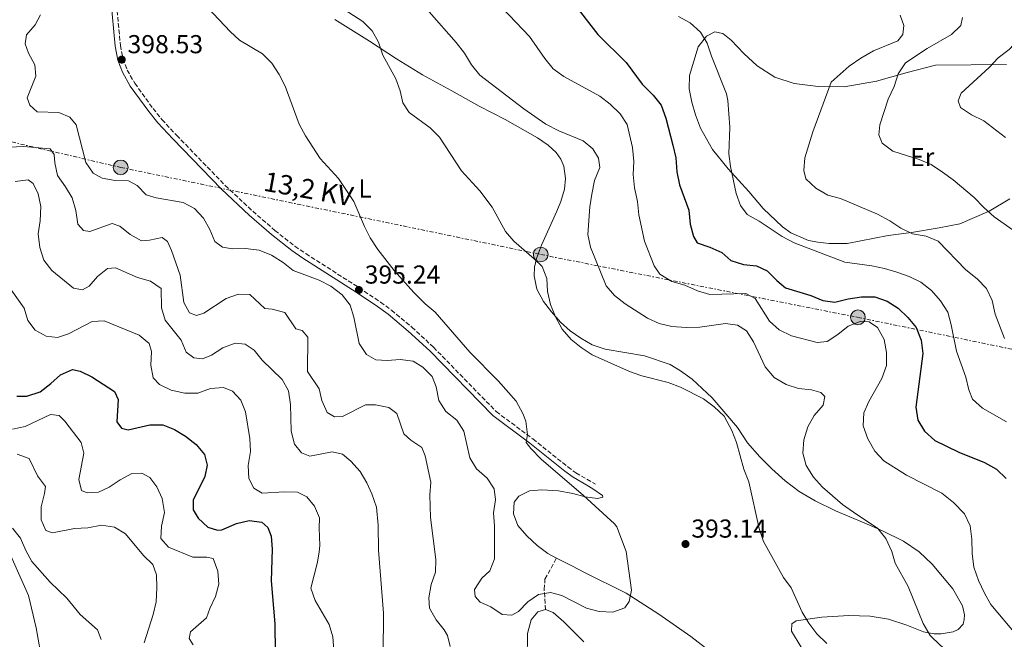
# Model space of a CAD drawing. Units: metres. Extents: x 597766 to 601242, y 4689791 to 4692152.
# Drawn here: x 598940 to 599320, y 4691472 to 4691712 of the extents above; entities that cross this region are included whole.
import ezdxf
from ezdxf.enums import TextEntityAlignment as Align

# ---------------------------------------------------------------- set-up
doc = ezdxf.new("R2010")
doc.units = ezdxf.units.M
doc.header["$MEASUREMENT"] = 0
doc.linetypes.add('DGN Style 3', pattern=[2.435891, 1.739922, -0.695969])
doc.linetypes.add('DGN Style 7', pattern=[3.479844, 1.56593, -0.695969, 0.521977, -0.695969])
for name, color, linetype, lineweight in [('Camino', 7, 'DGN Style 3', 0), ('Cauce permanente', 151, 'Continuous', 13), ('contrucción  en ruinas', 1, 'DGN Style 3', 13), ('Cota de punto acotado terreno', 7, 'Continuous', 0), ('Curva de nivel directora', 30, 'Continuous', 30), ('Curva de nivel intermedia', 30, 'Continuous', 0), ('Etiqueta de uso rústico', 92, 'Continuous', 0), ('Línea de cambio de uso (parcela vista)', 92, 'Continuous', 0), ('Línea eléctrica', 6, 'DGN Style 7', 0), ('Margen derecho', 7, 'Continuous', 0), ('Poste tendido eléctrico', 7, 'Continuous', 0), ('Punto acotado terreno (símbolo)', 7, 'Continuous', 0), ('Senda', 7, 'DGN Style 3', 0), ('Tensión línea eléctrica', 7, 'Continuous', 0)]:
    doc.layers.add(name, color=color, linetype=linetype, lineweight=lineweight)
doc.styles.add('Style-Arial', font='arial.ttf')

# ---------------------------------------------------------------- blocks, each defined once
blk = doc.blocks.new('5PATER')
at = {"layer": 'Cauce permanente', "linetype": 'Continuous', "lineweight": 0}
h = blk.add_hatch(color=51, dxfattribs=at)
edge = h.paths.add_edge_path()
edge.add_ellipse((0, 0), major_axis=(-0.11, -0.111), ratio=0.999422, start_angle=0, end_angle=360)
blk = doc.blocks.new('5PELE')
at = {"layer": 'contrucción  en ruinas', "linetype": 'Continuous', "lineweight": 0}
h = blk.add_hatch(color=9, dxfattribs=at)
edge = h.paths.add_edge_path()
edge.add_arc((0, 0), 0.285, 0, 360)
at = {"layer": 'contrucción  en ruinas', "color": 252, "linetype": 'Continuous', "lineweight": 0}
blk.add_circle((0, 0), 0.285, dxfattribs=at)

msp = doc.modelspace()

# ---------------------------------------------------------------- linework, layer by layer
at = {"layer": 'Camino', "color": 7, "linetype": 'DGN Style 3', "lineweight": 0}
msp.add_polyline3d([(598977.22, 4691719.91, 398.53), (598978.97, 4691701.71, 398.36), (598979.93, 4691696.55, 398.2), (598981.55, 4691692.18, 398.2), (598984.5, 4691687.04, 398.03), (598991.55, 4691677.34, 398.03), (598994.99, 4691673.07, 398.03), (599000.64, 4691666.99, 397.7), (599019.39, 4691647.6, 396.79), (599030.05, 4691637.65, 396.57), (599038.55, 4691630.22, 396.22), (599046.31, 4691624.12, 395.9), (599050.5, 4691621.27, 395.79), (599071.05, 4691608.13, 395.24), (599079.4, 4691602.51, 395.57), (599083.55, 4691599.43, 395.51), (599091.42, 4691592.88, 395.25), (599099.8, 4691585.13, 394.98), (599124.02, 4691560.25, 395.07), (599138.19, 4691549.69, 395.07), (599151.68, 4691538.88, 394.84), (599154.8, 4691536.61, 394.74), (599162.4, 4691532.2, 394.41)], dxfattribs=at)
at = {"layer": 'Curva de nivel directora', "color": 30, "linetype": 'Continuous', "lineweight": 30, "elevation": 375, "flags": 128}
for points in [[(599153.87, 4691718), (599163.18, 4691705.91), (599174.21, 4691695.04), (599180.37, 4691686.74), (599184.55, 4691682.52), (599187.73, 4691678.66), (599189.43, 4691673.58), (599192.23, 4691663.16), (599193.32, 4691658.28), (599193.78, 4691652.81), (599194.7, 4691647.89), (599198.36, 4691637.99), (599198.92, 4691632.69), (599200.21, 4691627.86), (599201.6, 4691625.45), (599206.52, 4691623.79), (599211.1, 4691621.69), (599214.63, 4691618.65), (599219.47, 4691617.13), (599224.44, 4691616.57), (599228.63, 4691614.68), (599232.35, 4691610.9), (599235.68, 4691608.07), (599245.5, 4691605.15), (599250.11, 4691603.21), (599254.68, 4691602.49), (599259.85, 4691603.8), (599265.06, 4691604.6), (599270.11, 4691604.57), (599274.86, 4691602.95), (599279.23, 4691600.25), (599282.94, 4691596.64), (599286.11, 4691592.77), (599288.08, 4691587.82), (599288.73, 4691582.75), (599285.96, 4691562.03), (599286.75, 4691556.99), (599289.28, 4691552.68), (599293.31, 4691549.09), (599302.59, 4691544.58), (599312.45, 4691540.56), (599317.13, 4691537.97), (599320.9, 4691534.42)], [(598938.98, 4691566.21), (598942.9, 4691566.23), (598947.94, 4691567.84), (598952.11, 4691571.05), (598955.81, 4691574.43), (598960.4, 4691576.46), (598963.44, 4691575.84), (598967.98, 4691573.75), (598976.62, 4691567.99), (598978.05, 4691564.94), (598977.61, 4691556.35), (598979.39, 4691553.9), (598981.98, 4691553.18), (598990.34, 4691555.15), (598995.34, 4691555.13), (598999.87, 4691553.33), (599004.13, 4691550.72), (599008.26, 4691547.5), (599011.47, 4691543.63), (599012.43, 4691539.58), (599011.58, 4691535.22), (599007.05, 4691526.02), (599007.06, 4691522.27), (599008.93, 4691519.12), (599012.73, 4691515.69), (599016.37, 4691514.43), (599018.11, 4691514.6), (599023.8, 4691517.01), (599028.72, 4691518.18), (599033.55, 4691517.62), (599035.87, 4691515.54), (599037.15, 4691512.09), (599037.53, 4691507.1), (599037.13, 4691494.84), (599038.58, 4691478.24), (599038.79, 4691456.37)]]:
    msp.add_lwpolyline(points, dxfattribs=at)
at = {"layer": 'Curva de nivel intermedia', "color": 30, "linetype": 'Continuous', "lineweight": 0, "flags": 128}
for points, elevation in [([(599176.28, 4691491.3), (599174.14, 4691506.23), (599170.61, 4691515.82), (599169.69, 4691516.96), (599157.72, 4691527.88), (599141.38, 4691541.86), (599137.34, 4691545.96), (599135.61, 4691548.28), (599136.07, 4691551.47), (599135.49, 4691556.51), (599134.27, 4691559.53), (599131.71, 4691564.3), (599124.78, 4691572.12), (599113.85, 4691583.18), (599100.45, 4691598.69), (599096.55, 4691601.82), (599092.18, 4691606.29), (599084.65, 4691614.76), (599078.3, 4691622.82), (599075.42, 4691627.31), (599073.11, 4691631.75), (599069, 4691641.36), (599066.26, 4691645.7), (599063.08, 4691650.25), (599056.03, 4691657.99), (599050.34, 4691666.77), (599047.91, 4691671.24), (599042.51, 4691685.88), (599040.29, 4691690.45), (599037.35, 4691694.88), (599033.78, 4691698.38), (599024.98, 4691703.67), (599021.32, 4691707.08), (599010.52, 4691718.45)], 395), ([(598948.06, 4691713.44), (598946.04, 4691709.68), (598942.69, 4691705.83), (598942.19, 4691702.33), (598943.45, 4691698.67), (598945.88, 4691694.15), (598946.29, 4691689.76), (598943, 4691681.46), (598944, 4691678.66), (598946.81, 4691676.09), (598955.14, 4691675.77), (598959.46, 4691673.98), (598961.84, 4691670.97), (598965.6, 4691656.45), (598968.46, 4691652.32), (598971.92, 4691650.35), (598976.97, 4691649.46), (598982.06, 4691649.35), (598985.39, 4691647.6), (598988.94, 4691644.03), (598992.82, 4691642.79), (599003.13, 4691640.98), (599007.59, 4691638.71), (599011, 4691634.97), (599013.48, 4691630.54), (599015.44, 4691625.89), (599018.33, 4691623.74), (599022.22, 4691623.15), (599027.26, 4691623.3), (599032.53, 4691622.59), (599037.28, 4691620.62), (599041.73, 4691617.83), (599045.66, 4691614.74), (599055.73, 4691611.03), (599060.15, 4691608.7), (599064.59, 4691605.33), (599067.65, 4691601.37), (599069.06, 4691596.72), (599071.17, 4691586.55), (599073.9, 4691582.33), (599077.57, 4691580.28), (599081.89, 4691580.03), (599086.97, 4691580.4), (599091.92, 4691579.68), (599095.7, 4691577.37), (599099.29, 4691573.85), (599100.81, 4691569.88), (599101.91, 4691564.54), (599104.6, 4691560.33), (599108.8, 4691556.89), (599111.56, 4691552.72), (599113.81, 4691542.42), (599116.44, 4691538.17), (599120.52, 4691534.6), (599123.27, 4691530.42), (599123.79, 4691526.15), (599122.93, 4691521.22), (599123.31, 4691516.19), (599123.39, 4691503.36), (599121.52, 4691498.72), (599118.41, 4691495.89), (599115.57, 4691491.55), (599115.83, 4691488.82), (599117.81, 4691486.72), (599122, 4691484.81), (599126.28, 4691481.96), (599130.03, 4691481.58), (599132.67, 4691483.04), (599136.27, 4691486.73), (599140.38, 4691489.56), (599145.01, 4691490.34), (599149.31, 4691489.23), (599158.85, 4691484.36), (599163.76, 4691483), (599169.05, 4691482.78), (599173.69, 4691484.43), (599175.37, 4691486.94), (599176.28, 4691491.3)], 395), ([(599251.65, 4691470.68), (599247.8, 4691474.45), (599244.69, 4691478.51), (599242.16, 4691482.82), (599237.93, 4691492.21), (599234.95, 4691496.23), (599227.22, 4691510.07), (599225.45, 4691515.09), (599221.51, 4691533.14), (599219.59, 4691538.09), (599216.75, 4691548.3), (599214.96, 4691553), (599212.01, 4691558.5), (599208.12, 4691562.11), (599204.09, 4691565.2), (599195.11, 4691569.74), (599190.42, 4691571.48), (599180.17, 4691574.13), (599175.44, 4691575.75), (599161.04, 4691582.21), (599156.87, 4691584.97), (599152.98, 4691588.16), (599149.5, 4691592.12), (599146.93, 4691596.89), (599145.01, 4691601.59), (599143.78, 4691606.59), (599143.55, 4691611.64), (599141.71, 4691616.29), (599138.69, 4691619.3), (599130.86, 4691626.04), (599127.58, 4691629.81), (599122.49, 4691639.25), (599117.68, 4691645.57), (599110.66, 4691653.26), (599102.08, 4691666.29), (599098.57, 4691669.9), (599090.36, 4691675.82), (599087.93, 4691679.48), (599087, 4691684.09), (599085.31, 4691688.83), (599080.27, 4691697.91), (599078.61, 4691702.99), (599076.09, 4691707.34), (599072.58, 4691710.9), (599063.47, 4691716.69)], 390), ([(599261.87, 4691521.47), (599257.72, 4691524.35), (599250.02, 4691531.05), (599246.47, 4691535), (599243.69, 4691539.43), (599242.38, 4691544.26), (599242.79, 4691549.3), (599244.33, 4691554.35), (599246.75, 4691558.73), (599250.25, 4691562.7), (599250.84, 4691566.11), (599249.28, 4691567.61), (599245.7, 4691568.63), (599240.65, 4691569.22), (599235.88, 4691570.72), (599231.3, 4691573.39), (599227.82, 4691577.55), (599223.29, 4691587.22), (599220.62, 4691591.44), (599217.18, 4691593.63), (599212.52, 4691594.3), (599202.55, 4691592.85), (599197.31, 4691592.76), (599191.79, 4691593.19), (599186.91, 4691594.29), (599182.36, 4691596.37), (599173.77, 4691601.87), (599169.71, 4691605.05), (599166.49, 4691608.89), (599160.37, 4691623.73), (599159.43, 4691628.65), (599160.18, 4691639.29), (599160.98, 4691644.23), (599161.99, 4691649.53), (599163.96, 4691654.49), (599163.47, 4691658.16), (599161.3, 4691661.77), (599157.54, 4691664.77), (599148.21, 4691668.63), (599143.11, 4691671.28), (599134.64, 4691677.21), (599117.64, 4691690.2), (599114.54, 4691694.12), (599111.74, 4691698.68), (599108.62, 4691702.78), (599098.15, 4691714.66)], 385), ([(599325.06, 4691473.69), (599314.94, 4691485.81), (599312.46, 4691490.15), (599310.19, 4691495.01), (599308.33, 4691500.16), (599307.76, 4691505.42), (599307.59, 4691510.97), (599306.92, 4691516.2), (599304.78, 4691520.73), (599300.54, 4691525.19), (599296.08, 4691528.8), (599282.43, 4691535.69), (599273.61, 4691541.3), (599270.21, 4691544.96), (599267.46, 4691549.73), (599265.71, 4691554.73), (599265.88, 4691559.73), (599267.88, 4691564.1), (599272.85, 4691573.04), (599274.64, 4691578.09), (599274.63, 4691583.09), (599273.79, 4691588.07), (599271.18, 4691592.78), (599267.98, 4691594.89), (599264.53, 4691595.05), (599259.84, 4691593.31), (599255.88, 4691590.1), (599251.71, 4691587.34), (599247.91, 4691587.01), (599237.95, 4691589.47), (599233.23, 4691591.82), (599229.5, 4691595.15), (599223.92, 4691603.95), (599220.33, 4691605.92), (599206.53, 4691605.48), (599201.74, 4691606.92), (599196.77, 4691609.03), (599191.81, 4691610.56), (599187.18, 4691613.3), (599185.02, 4691616.53), (599181.19, 4691626.13), (599179.08, 4691636.3), (599178.59, 4691641.34), (599177.44, 4691646.64), (599176.91, 4691651.86), (599177.19, 4691656.91), (599176.61, 4691662.21), (599174.55, 4691671.13), (599171.8, 4691675.3), (599168.06, 4691678.95), (599164.07, 4691682.07), (599150.11, 4691689.66), (599146, 4691692.67), (599142.72, 4691696.6), (599136.82, 4691705.1), (599126.34, 4691716.23)], 380), ([(599218.36, 4691639.83), (599216.65, 4691644.53), (599214.51, 4691654.91), (599213.76, 4691659.85), (599214.15, 4691670.13), (599213.47, 4691680.35), (599212.85, 4691682.93), (599207.11, 4691697.49), (599205.4, 4691702.53), (599202.88, 4691706.83), (599198.93, 4691710.41), (599194.43, 4691712.87)], 370), ([(599243.59, 4691650.1), (599242.76, 4691653.33), (599243.12, 4691658.32), (599246.24, 4691668.35), (599253.25, 4691687.55), (599260.3, 4691693.63), (599264.77, 4691696.8), (599269.63, 4691699.57), (599279.06, 4691703.4), (599281.03, 4691705.95), (599281.36, 4691709.4), (599279.88, 4691713.37)], 365), ([(599324.9, 4691629.4), (599316.22, 4691635.47), (599312.2, 4691639.1), (599308.56, 4691643.01), (599300.43, 4691649.79), (599296.32, 4691652.75), (599291.91, 4691655.71), (599287.28, 4691657.59), (599277.06, 4691660.79), (599273.04, 4691663.92), (599271.69, 4691667.19), (599272.06, 4691670.99), (599275.28, 4691680.91), (599277.66, 4691685.76), (599279.19, 4691690.77), (599281.94, 4691694.95), (599290.33, 4691700.45), (599299.75, 4691705.94), (599303.4, 4691709.4), (599304.04, 4691712.46)], 360), ([(599302.34, 4691680.33), (599303.49, 4691683.27), (599314.24, 4691693.18), (599317.76, 4691696.94), (599321.97, 4691700.15), (599329.02, 4691707.55), (599330.94, 4691712.43)], 355), ([(599320.64, 4691666.09), (599312.29, 4691672.52), (599307.49, 4691674.87), (599303.17, 4691677.7), (599302.34, 4691680.33)], 355), ([(598933.15, 4691662.3), (598941.65, 4691662.63), (598951.79, 4691661.68), (598953.35, 4691659.61), (598953.62, 4691656.38), (598954.72, 4691651.5), (598957.79, 4691647.12), (598960.31, 4691642.78), (598961.79, 4691637.87), (598962.55, 4691632.61), (598964.67, 4691630.2), (598967.21, 4691629.87), (598975.83, 4691632.96), (598978.72, 4691631.85), (598982.66, 4691628.63), (598987.05, 4691626.24), (598990.17, 4691626.46), (598995.07, 4691627.47), (598997.11, 4691625.92), (598998.68, 4691622.48), (599001.98, 4691613.01), (599003.45, 4691602.36), (599005.67, 4691598.36), (599008.3, 4691597.42), (599011.1, 4691598.25), (599019.75, 4691603.93), (599024.53, 4691605.67), (599028.97, 4691605.52), (599034.64, 4691600.06), (599037.49, 4691599.77), (599042.36, 4691598.58), (599046.7, 4691592.21), (599049.12, 4691591.53), (599051.28, 4691588.95), (599051.12, 4691575.76), (599055.71, 4691569.05), (599056.72, 4691564.61), (599058.81, 4691559.92), (599061.57, 4691558.2), (599064.68, 4691558.38), (599073.59, 4691562.86), (599077.43, 4691562.92), (599082.52, 4691561.86), (599085.63, 4691559.5), (599088.33, 4691551.61), (599091.06, 4691549.17), (599095.25, 4691546.34), (599096.6, 4691543.15), (599098.84, 4691533.07), (599098.38, 4691528.09), (599098.63, 4691519.35), (599100.77, 4691503.19), (599100.57, 4691498.19), (599098.87, 4691493.47), (599097.98, 4691488.37), (599098.27, 4691484.3), (599100.78, 4691479.87), (599103.87, 4691475.94), (599105.19, 4691473.76), (599106.29, 4691469.51)], 390), ([(598938.35, 4691649.08), (598943.31, 4691649.82), (598945.34, 4691648.33), (598947.25, 4691644.42), (598948.3, 4691639.52), (598948.02, 4691633.94), (598947.22, 4691628.85), (598947.85, 4691623.63), (598949.42, 4691618.72), (598952.48, 4691614.76), (598960.84, 4691607.94), (598964.29, 4691607.35), (598966.88, 4691608.74), (598970.1, 4691612.42), (598974.01, 4691615.58), (598977.07, 4691615.72), (598985.49, 4691612.04), (598990.59, 4691610.64), (598994.73, 4691607.75), (598994.81, 4691600.31), (598996.23, 4691595.51), (599002.36, 4691587.83), (599004.32, 4691583.18), (599007.26, 4691581.07), (599010.66, 4691580.7), (599014.11, 4691582.05), (599018.45, 4691584.91), (599023.19, 4691586.7), (599027.07, 4691586.24), (599030.53, 4691584.01), (599033.63, 4691580.07), (599041.4, 4691572.71), (599043.81, 4691568.32), (599044.58, 4691562.97), (599044.88, 4691552.75), (599046.19, 4691547.71), (599048.88, 4691544.31), (599052.07, 4691543.03), (599060.69, 4691544.75), (599064.71, 4691543.77), (599067.86, 4691541.11), (599071.5, 4691537.15)], 385), ([(599320.15, 4691588.5), (599316.58, 4691597.93), (599315.44, 4691603.23), (599313.27, 4691607.74), (599309.66, 4691611.52), (599305.26, 4691615.01), (599294.57, 4691626.05), (599289.96, 4691628), (599284.68, 4691628.86), (599280.18, 4691631.04), (599275.98, 4691633.92), (599271.18, 4691636.46), (599256.86, 4691642.6), (599251.98, 4691643.84), (599247.44, 4691646.58), (599243.59, 4691650.1)], 365), ([(599320.99, 4691556.29), (599311.75, 4691561.56), (599307.9, 4691565.04), (599306.47, 4691568.7), (599305.29, 4691573.56), (599301.67, 4691583.6), (599299.65, 4691593.77), (599298.34, 4691598.6), (599295.47, 4691602.99), (599292.01, 4691607.03), (599287.94, 4691610.25), (599283.43, 4691612.4), (599278.66, 4691614.14), (599273.86, 4691615.58), (599268.96, 4691616.55), (599258.52, 4691617.97), (599238.98, 4691625.43), (599234.44, 4691627.93), (599225.5, 4691633.86), (599220.87, 4691636.43), (599218.36, 4691639.83)], 370), ([(598936.73, 4691607.25), (598941.8, 4691600.19), (598943.19, 4691595.41), (598946.1, 4691591.76), (598950.33, 4691589.4), (598954.73, 4691588.9), (598958.91, 4691590.29), (598968.08, 4691595.07), (598972.73, 4691595.35), (598986.21, 4691589.79), (598990.03, 4691586.57), (598990.98, 4691583.43), (598990.69, 4691578.21), (598991.66, 4691573.31), (598994, 4691570.72), (598998.49, 4691568.53), (599003.8, 4691567.43), (599008.8, 4691567.44), (599013.76, 4691569.15), (599018.74, 4691569.63), (599022.17, 4691568.15), (599025.5, 4691564.62), (599027.29, 4691560.19), (599028.88, 4691549.89), (599029.2, 4691544.89), (599028.27, 4691539.45), (599028.48, 4691534.45), (599030.46, 4691530.66), (599033.7, 4691528.73), (599042.32, 4691529.32), (599047.32, 4691529.18), (599050.95, 4691527.33), (599053.86, 4691523.8), (599055.81, 4691519.2), (599055.66, 4691515.27), (599055.95, 4691508.5), (599055.73, 4691506.08), (599055.02, 4691502.06), (599052.42, 4691492.04), (599054.15, 4691487.33), (599059.5, 4691478.08), (599061.01, 4691473.31), (599061.4, 4691467.97)], 380), ([(598937.26, 4691553.49), (598942.16, 4691554.47), (598952.03, 4691559.15), (598955.27, 4691558.69), (598957.52, 4691556.58), (598963.85, 4691548.33), (598964.9, 4691544.15), (598962.86, 4691534.05), (598963.92, 4691529.78), (598966.16, 4691528.89), (598970.56, 4691529.12), (598974.61, 4691531.12), (598978.86, 4691533.89), (598983.43, 4691536.32), (598987.26, 4691536.42), (598990.29, 4691534.75), (598993.02, 4691531.23), (598995.03, 4691526.65), (598995.95, 4691521.28), (598994.8, 4691516.01), (598994.51, 4691511.23), (598997.5, 4691507.87), (599006.91, 4691504.06), (599012.3, 4691504.01), (599014.71, 4691503.47), (599016.53, 4691498.63), (599016.97, 4691493.67), (599015.64, 4691488.85), (599013.43, 4691484.27), (599012.14, 4691480.56), (599006.01, 4691475.2), (599005.47, 4691472.62), (599007.07, 4691470.18)], 370), ([(598939.08, 4691543.84), (598943.79, 4691542.13), (598946.92, 4691535.42), (598949.99, 4691531.38), (598949.7, 4691528.66), (598948.43, 4691523.48), (598948.34, 4691518.48), (598950.14, 4691514.34), (598952.69, 4691513.45), (598961.2, 4691515.09), (598966.35, 4691515.31), (598971.63, 4691516.45), (598976.62, 4691515.62), (598980.9, 4691513.04), (598987.9, 4691504.75), (598991.49, 4691501.15), (598992.95, 4691497.16), (598993.08, 4691492.16), (598992.76, 4691486.78), (598991.56, 4691481.86), (598988.14, 4691470.95)], 365), ([(599071.5, 4691537.15), (599074.1, 4691532.76), (599075.97, 4691528.46), (599077.76, 4691523.38), (599078.43, 4691516.35), (599078.52, 4691506.72), (599080.53, 4691482.44), (599080.39, 4691466.61)], 385), ([(599325.08, 4691444.48), (599314.05, 4691455.14), (599307.19, 4691460.17), (599295.4, 4691470.12), (599291.53, 4691473.77), (599288.82, 4691478.38), (599282.99, 4691492.76), (599277.97, 4691501.71), (599276.7, 4691506.22), (599274.37, 4691511.22), (599271.29, 4691515.17), (599261.87, 4691521.47)], 385), ([(598937.25, 4691515.24), (598940.39, 4691511.36), (598942.42, 4691506.65), (598944.71, 4691502.33), (598951.79, 4691494.34), (598958.26, 4691488.15), (598963.45, 4691481.93), (598970.17, 4691475.92), (598971.54, 4691472.27)], 360)]:
    msp.add_lwpolyline(points, dxfattribs=dict(at, elevation=elevation))
at = {"layer": 'Línea de cambio de uso (parcela vista)', "color": 92, "linetype": 'Continuous', "lineweight": 0}
for points in [[(599061.73, 4691711.67, 391.29), (599075.05, 4691703.27, 390.14), (599085.59, 4691696.45, 388.66), (599095.53, 4691690.28, 387.67), (599106.94, 4691684.15, 386.52), (599117.44, 4691678.24, 386.52), (599127.47, 4691673.06, 386.69), (599139.91, 4691666.03, 386.36), (599144.11, 4691663.2, 386.36), (599147.22, 4691660.37, 386.36), (599148.96, 4691657.74, 386.36), (599150.09, 4691655.08, 386.36), (599150.79, 4691650.29, 386.52), (599150.42, 4691646.19, 386.69), (599149.02, 4691641.36, 387.34), (599147.39, 4691637.69, 387.84), (599141.53, 4691624.55, 388.5), (599139.52, 4691619.37, 389.48), (599138.8, 4691616.01, 390.14), (599138.64, 4691612.64, 391.29), (599139.65, 4691607.51, 391.29), (599142.22, 4691602.82, 391.13), (599145.38, 4691598.78, 390.96), (599148.8, 4691594.83, 390.63), (599152.52, 4691591.43, 390.3), (599156.63, 4691588.56, 390.14), (599161.04, 4691585.99, 389.98), (599166.05, 4691584.41, 389.98), (599181.19, 4691581.75, 389.81), (599191.12, 4691578.42, 389.65), (599195.14, 4691576.02, 389.65), (599199.64, 4691572.76, 389.65), (599207.34, 4691565.59, 389.65), (599217.09, 4691554.16, 389.65), (599220.99, 4691548.18, 389.48), (599225.75, 4691542.76, 388.99), (599230.43, 4691538.16, 387.84), (599235.58, 4691533.52, 387.18), (599240.94, 4691529.45, 386.85), (599247.16, 4691525.85, 386.69), (599255.03, 4691521.95, 386.36), (599266.04, 4691517.25, 385.53), (599273.18, 4691514.24, 384.73), (599281.17, 4691510.17, 384.06), (599287.31, 4691506.11, 383.53), (599292.32, 4691501.33, 383.13), (599300.27, 4691491.77, 382.86), (599303.95, 4691485.24, 383.13), (599304.74, 4691481.71, 383.13), (599304.65, 4691479.92, 383.26), (599304.23, 4691478.2, 383.4), (599302.37, 4691476.16, 383.8), (599300.35, 4691475.21, 383.93), (599295.71, 4691474.46, 384.73), (599293.11, 4691474.45, 385.13), (599288.98, 4691475.22, 385.67), (599282.54, 4691477.76, 386.07), (599275.49, 4691480.09, 386.34), (599268.4, 4691481.32, 387.4), (599260.11, 4691481.55, 388.47), (599249.66, 4691480.83, 389.54), (599239.84, 4691479.51, 390.75), (599238.1, 4691478.3, 391.41), (599238.05, 4691475.49, 391.68), (599241.72, 4691469.23, 392.35)], [(599322.28, 4691642.39, 357.69), (599314.24, 4691637.66, 359), (599303, 4691632.84, 360.98), (599295.03, 4691631.25, 362.95), (599284.25, 4691629.4, 364.92), (599275.25, 4691628.21, 365.91), (599259.43, 4691625.17, 367.56), (599252.57, 4691625.23, 367.72), (599248.13, 4691625.69, 368.38), (599244.51, 4691626.37, 368.54), (599237.68, 4691629.32, 368.87), (599234.57, 4691631.63, 368.71), (599227.04, 4691638.64, 368.71), (599221.49, 4691645.3, 368.71), (599213.53, 4691654.07, 369.69), (599207.5, 4691661.5, 370.68), (599202.82, 4691669.77, 371.34), (599200.94, 4691674.89, 371.67), (599199.5, 4691679.76, 371.67), (599198.53, 4691684.89, 371.67), (599198.6, 4691690.02, 371.5), (599201.97, 4691701.16, 370.02), (599205.14, 4691705.31, 369.69), (599208.46, 4691706.87, 369.69), (599211.48, 4691706.24, 369.53), (599214.68, 4691703.71, 369.37), (599219.57, 4691698.59, 369.2), (599224.76, 4691693.74, 368.54), (599231.51, 4691689.41, 367.72), (599239.06, 4691686.98, 366.73), (599248.3, 4691685.85, 365.58), (599258.34, 4691685.71, 363.11)], [(599258.34, 4691685.71, 363.11), (599270.8, 4691687.83, 361.8), (599282.69, 4691691.28, 359.33), (599293.59, 4691694.04, 357.85), (599321.01, 4691694.27, 354.07)], [(599147.33, 4691503.71, 396.09), (599144, 4691505.42, 396.09), (599139.8, 4691508.52, 396.09), (599135.86, 4691512.23, 396.09), (599132.32, 4691516.24, 396.09), (599130.68, 4691520.84, 395.96), (599130.95, 4691525.3, 395.96), (599132.8, 4691527.61, 395.96), (599136.92, 4691529.65, 395.69), (599141.56, 4691529.99, 395.82), (599148.01, 4691529.64, 395.42), (599153.65, 4691528.64, 395.16), (599158.41, 4691527.34, 394.75), (599163.15, 4691526.73, 394.35), (599165.12, 4691527.27, 394.35), (599165.04, 4691527.81, 394.49), (599161.37, 4691530.43, 394.41)], [(598932.29, 4691514.02, 359.01), (598943.48, 4691489.2, 357.08), (598946.44, 4691476.69, 356.03), (598948.89, 4691462.84, 354.57)], [(599280.19, 4691427.4, 391.81), (599279.5, 4691423.19, 391.81), (599277.15, 4691419.35, 391.95), (599273.99, 4691417.62, 391.95), (599270.63, 4691417.79, 391.95), (599263.54, 4691421.14, 392.48), (599248.5, 4691432.33, 392.88), (599230.53, 4691447.27, 393.02), (599214.43, 4691461.51, 393.02), (599199.09, 4691473.38, 393.28), (599186.79, 4691481.98, 393.82), (599174.23, 4691490.16, 394.89), (599158.11, 4691498.18, 395.42), (599153.45, 4691500.57, 396.09), (599147.33, 4691503.71, 396.09)], [(599135.96, 4691464.54, 391.28), (599136.14, 4691474.61, 393.15), (599137.49, 4691479.85, 393.15), (599140.07, 4691482.94, 393.15), (599143.06, 4691483.78, 393.02), (599146.03, 4691482.64, 393.15), (599150.11, 4691479.06, 392.88), (599157.8, 4691471.28, 391.01)]]:
    msp.add_polyline3d(points, dxfattribs=at)
at = {"layer": 'Línea eléctrica', "color": 6, "linetype": 'DGN Style 7', "lineweight": 0}
msp.add_polyline3d([(598860.07, 4691688.71, 386.4), (598879.41, 4691677.85, 378.64), (598979.07, 4691654.57, 395.6), (599141.2, 4691620.93, 389.16), (599263.62, 4691596.65, 379.07), (599371.67, 4691574.33, 360.79), (599465.06, 4691612.84, 336.38), (599527.17, 4691638.3, 325.63), (599734.47, 4691723.28, 289.74), (599835.85, 4691769.88, 289.92), (599842.01, 4691771.94, 290)], dxfattribs=at)
at = {"layer": 'Margen derecho', "color": 7, "linetype": 'Continuous', "lineweight": 0}
msp.add_polyline3d([(598975.2, 4691719.58, 398.53), (598976.95, 4691701.43, 398.36), (598977.96, 4691696, 398.2), (598979.7, 4691691.31, 398.2), (598982.78, 4691685.93, 398.03), (598989.93, 4691676.1, 398.03), (598993.44, 4691671.74, 398.03), (598999.16, 4691665.59, 397.7), (599017.96, 4691646.15, 396.79), (599028.69, 4691636.14, 396.57), (599037.24, 4691628.64, 396.22), (599045.11, 4691622.47, 395.9), (599049.38, 4691619.56, 395.79), (599069.93, 4691606.43, 395.24), (599078.22, 4691600.84, 395.57), (599082.28, 4691597.83, 395.51), (599090.08, 4691591.34, 395.25), (599098.38, 4691583.67, 394.98), (599122.67, 4691558.71, 395.07), (599136.94, 4691548.07, 395.07), (599150.44, 4691537.25, 394.84), (599153.68, 4691534.89, 394.74), (599158.93, 4691531.85, 394.52), (599161.37, 4691530.43, 394.41)], dxfattribs=at)
at = {"layer": 'Senda', "color": 7, "linetype": 'DGN Style 3', "lineweight": 0}
msp.add_polyline3d([(599143.06, 4691483.78, 393.02), (599142.55, 4691491.57, 395.15), (599142.84, 4691495.55, 396.22), (599147.33, 4691503.71, 396.09)], dxfattribs=at)

# ---------------------------------------------------------------- block references
at = {"layer": 'Poste tendido eléctrico', "color": 7, "linetype": 'Continuous', "lineweight": 0, "xscale": 10, "yscale": 10, "zscale": 10}
for p in [(598979.07, 4691654.57, 395.6), (599141.2, 4691620.93, 389.16), (599263.62, 4691596.65, 379.07)]:
    msp.add_blockref('5PELE', p, dxfattribs=at)
at = {"layer": 'Punto acotado terreno (símbolo)', "color": 7, "linetype": 'Continuous', "lineweight": 0, "xscale": 10, "yscale": 10, "zscale": 10}
for p in [(598979.46, 4691696.2, 398.53), (599071.01, 4691607.23, 395.24), (599197.08, 4691509.12, 393.14)]:
    msp.add_blockref('5PATER', p, dxfattribs=at)

# ---------------------------------------------------------------- texts
at = {"layer": 'Cota de punto acotado terreno', "color": 7, "linetype": 'Continuous', "lineweight": 0, "style": 'Style-Arial'}
for s, p in [('398.53', (598981.72, 4691698.66, 398.53)), ('395.24', (599073.27, 4691609.69, 395.24)), ('393.14', (599199.34, 4691511.58, 393.14))]:
    msp.add_text(s, height=7, dxfattribs=at).set_placement(p)
at = {"layer": 'Etiqueta de uso rústico', "color": 92, "linetype": 'Continuous', "lineweight": 0, "style": 'Style-Arial'}
for s, p in [('Er', (599288.45, 4691658.56, 359.94)), ('L', (599073.39, 4691646.43, 394.33))]:
    msp.add_text(s, height=7, dxfattribs=at).set_placement(p, align=Align.MIDDLE_CENTER)
at = {"layer": 'Tensión línea eléctrica', "color": 7, "linetype": 'Continuous', "lineweight": 0, "style": 'Style-Arial'}
msp.add_text('13,2 KV', height=7.5, rotation=349.8471, dxfattribs=at).set_placement((599050.89, 4691642.58, 395.97), align=Align.CENTER)

doc.saveas('drawing.dxf')
